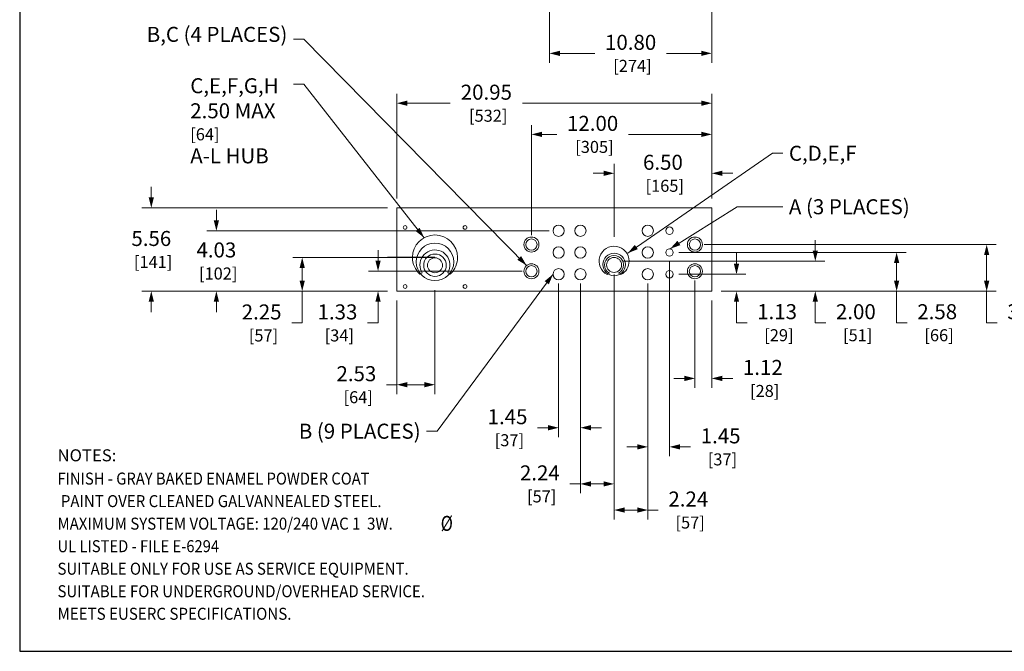
# Model space of a CAD drawing. Units: inches. Extents: x 0 to 194, y 0 to 118.
# Drawn here: x 0 to 66, y 0 to 42 of the extents above; entities that cross this region are included whole.
import ezdxf
from ezdxf.enums import TextEntityAlignment as Align

# ---------------------------------------------------------------- set-up
doc = ezdxf.new("R2010")
doc.units = ezdxf.units.IN
doc.header["$MEASUREMENT"] = 0
for name, color, linetype, lineweight in [('CONTINUOUS1', 7, 'Continuous', 20), ('DIM', 2, 'Continuous', 20), ('TEXT1', 3, 'Continuous', 20)]:
    doc.layers.add(name, color=color, linetype=linetype, lineweight=lineweight)
doc.layers.add('VIEWPORT', color=9, linetype='Continuous', plot=False)
doc.styles.add('RomanS', font='romans.shx')
doc.dimstyles.new('SchneiderElectric Dual Below', dxfattribs={"dimscale": 10, "dimtxt": 0.1, "dimasz": 0.07, "dimexe": 0.0625, "dimexo": 0.0625, "dimgap": 0.04, "dimtad": 0, "dimtih": 1, "dimtoh": 1, "dimrnd": 0.001, "dimzin": 4, "dimdsep": 46, "dimtxsty": 'RomanS', "dimblk": 'SEArrow', "dimcen": 0.09, "dimclrd": 256, "dimclre": 256, "dimclrt": 256, "dimadec": 0, "dimazin": 1, "dimtfac": 1, "dimtofl": 0, "dimtmove": 0, "dimatfit": 3, "dimldrblk": 'SEArrow', "dimfxl": 1, "dimtolj": 1, "dimtzin": 0, "dimlwd": -1, "dimlwe": -1, "dimarcsym": 0})

# ---------------------------------------------------------------- blocks, each defined once
blk = doc.blocks.new('SEArrow')
at = {"linetype": 'ByBlock', "lineweight": -2}
blk.add_lwpolyline([(0, 0, 0, 0.5, 0), (-1, 0, 0.5, 0.5, 0)], format="xyseb", dxfattribs=at)
blk = doc.blocks.new('*D16')
at = {"layer": 'Defpoints', "color": 0, "transparency": 16777216}
for p in [(35.258, 49.629), (46.058, 47.448), (46.058, 39.813)]:
    blk.add_point(p, dxfattribs=at)
at = {"layer": 'DIM', "transparency": 16777216}
for p, q in [((35.258, 49.004), (35.258, 39.188)), ((46.058, 46.823), (46.058, 39.188)), ((35.958, 39.813), (38.277, 39.813)), ((45.358, 39.813), (43.039, 39.813))]:
    blk.add_line(p, q, dxfattribs=at)
at = {"layer": 'DIM', "transparency": 16777216, "xscale": 0.7000000000000001, "yscale": 0.7000000000000001, "zscale": 0.7000000000000001, "rotation": 180}
blk.add_blockref('SEArrow', (35.258, 39.813), dxfattribs=at)
at = {"layer": 'DIM', "transparency": 16777216, "xscale": 0.7000000000000001, "yscale": 0.7000000000000001, "zscale": 0.7000000000000001}
blk.add_blockref('SEArrow', (46.058, 39.813), dxfattribs=at)
at = {"layer": 'DIM', "transparency": 16777216, "insert": (40.658, 39.813), "char_height": 1, "attachment_point": 5, "style": 'RomanS'}
blk.add_mtext('\\A1;10.80\\P{\\H0.8x; [274]', dxfattribs=at)
blk = doc.blocks.new('*D21')
at = {"layer": 'Defpoints', "color": 0, "transparency": 16777216}
for p in [(46.058, 31.827), (46.058, 29.534), (39.558, 26.974)]:
    blk.add_point(p, dxfattribs=at)
at = {"layer": 'DIM', "transparency": 16777216}
for p, q in [((39.558, 27.599), (39.558, 32.452)), ((46.058, 30.159), (46.058, 32.452)), ((38.858, 31.827), (38.158, 31.827)), ((46.758, 31.827), (47.458, 31.827))]:
    blk.add_line(p, q, dxfattribs=at)
at = {"layer": 'DIM', "transparency": 16777216, "xscale": 0.7000000000000001, "yscale": 0.7000000000000001, "zscale": 0.7000000000000001}
blk.add_blockref('SEArrow', (39.558, 31.827), dxfattribs=at)
at = {"layer": 'DIM', "transparency": 16777216, "xscale": 0.7000000000000001, "yscale": 0.7000000000000001, "zscale": 0.7000000000000001, "rotation": 180}
blk.add_blockref('SEArrow', (46.058, 31.827), dxfattribs=at)
at = {"layer": 'DIM', "transparency": 16777216, "insert": (42.808, 31.827), "char_height": 1, "attachment_point": 5, "style": 'RomanS'}
blk.add_mtext('\\A1;6.50\\P{\\H0.8x; [165]', dxfattribs=at)
blk = doc.blocks.new('*D22')
at = {"layer": 'Defpoints', "color": 0, "transparency": 16777216}
for p in [(46.058, 34.417), (46.058, 29.534), (34.058, 27.084)]:
    blk.add_point(p, dxfattribs=at)
at = {"layer": 'DIM', "transparency": 16777216}
for p, q in [((34.058, 27.709), (34.058, 35.042)), ((46.058, 30.159), (46.058, 35.042)), ((34.758, 34.417), (35.748, 34.417)), ((45.358, 34.417), (40.51, 34.417))]:
    blk.add_line(p, q, dxfattribs=at)
at = {"layer": 'DIM', "transparency": 16777216, "xscale": 0.7000000000000001, "yscale": 0.7000000000000001, "zscale": 0.7000000000000001, "rotation": 180}
blk.add_blockref('SEArrow', (34.058, 34.417), dxfattribs=at)
at = {"layer": 'DIM', "transparency": 16777216, "xscale": 0.7000000000000001, "yscale": 0.7000000000000001, "zscale": 0.7000000000000001}
blk.add_blockref('SEArrow', (46.058, 34.417), dxfattribs=at)
at = {"layer": 'DIM', "transparency": 16777216, "insert": (38.129, 34.417), "char_height": 1, "attachment_point": 5, "style": 'RomanS'}
blk.add_mtext('\\A1;12.00\\P{\\H0.8x; [305]', dxfattribs=at)
blk = doc.blocks.new('*D23')
at = {"layer": 'Defpoints', "color": 0, "transparency": 16777216}
for p in [(46.058, 36.493), (25.108, 29.534), (46.058, 29.534)]:
    blk.add_point(p, dxfattribs=at)
at = {"layer": 'DIM', "transparency": 16777216}
for p, q in [((25.108, 30.159), (25.108, 37.118)), ((46.058, 30.159), (46.058, 37.118)), ((25.808, 36.493), (28.658, 36.493)), ((45.358, 36.493), (33.458, 36.493))]:
    blk.add_line(p, q, dxfattribs=at)
at = {"layer": 'DIM', "transparency": 16777216, "xscale": 0.7000000000000001, "yscale": 0.7000000000000001, "zscale": 0.7000000000000001, "rotation": 180}
blk.add_blockref('SEArrow', (25.108, 36.493), dxfattribs=at)
at = {"layer": 'DIM', "transparency": 16777216, "xscale": 0.7000000000000001, "yscale": 0.7000000000000001, "zscale": 0.7000000000000001}
blk.add_blockref('SEArrow', (46.058, 36.493), dxfattribs=at)
at = {"layer": 'DIM', "transparency": 16777216, "insert": (31.058, 36.493), "char_height": 1, "attachment_point": 5, "style": 'RomanS'}
blk.add_mtext('\\A1;20.95\\P{\\H0.8x; [532]', dxfattribs=at)
blk = doc.blocks.new('*D24')
at = {"layer": 'Defpoints', "color": 0, "transparency": 16777216}
for p in [(25.108, 29.534), (8.759, 23.974), (25.108, 23.974)]:
    blk.add_point(p, dxfattribs=at)
at = {"layer": 'DIM', "transparency": 16777216}
for p, q in [((8.759, 30.234), (8.759, 30.934)), ((24.483, 29.534), (8.134, 29.534)), ((24.483, 23.974), (8.134, 23.974)), ((8.759, 23.274), (8.759, 22.574))]:
    blk.add_line(p, q, dxfattribs=at)
at = {"layer": 'DIM', "transparency": 16777216, "xscale": 0.7000000000000001, "yscale": 0.7000000000000001, "zscale": 0.7000000000000001}
for p, rotation in [((8.759, 29.534), 270), ((8.759, 23.974), 90)]:
    blk.add_blockref('SEArrow', p, dxfattribs=dict(at, rotation=rotation))
at = {"layer": 'DIM', "transparency": 16777216, "insert": (8.759, 26.754), "char_height": 1, "attachment_point": 5, "style": 'RomanS'}
blk.add_mtext('\\A1;5.56\\P{\\H0.8x; [141]', dxfattribs=at)
blk = doc.blocks.new('*D25')
at = {"layer": 'Defpoints', "color": 0, "transparency": 16777216}
for p in [(13.089, 28.004), (35.868, 28.004), (25.108, 23.974)]:
    blk.add_point(p, dxfattribs=at)
at = {"layer": 'DIM', "transparency": 16777216}
for p, q in [((13.089, 28.704), (13.089, 29.404)), ((35.243, 28.004), (12.464, 28.004)), ((24.483, 23.974), (12.464, 23.974)), ((13.089, 23.274), (13.089, 22.574))]:
    blk.add_line(p, q, dxfattribs=at)
at = {"layer": 'DIM', "transparency": 16777216, "xscale": 0.7000000000000001, "yscale": 0.7000000000000001, "zscale": 0.7000000000000001}
for p, rotation in [((13.089, 28.004), 270), ((13.089, 23.974), 90)]:
    blk.add_blockref('SEArrow', p, dxfattribs=dict(at, rotation=rotation))
at = {"layer": 'DIM', "transparency": 16777216, "insert": (13.089, 25.989), "char_height": 1, "attachment_point": 5, "style": 'RomanS'}
blk.add_mtext('\\A1;4.03\\P{\\H0.8x; [102]', dxfattribs=at)
blk = doc.blocks.new('*D26')
at = {"layer": 'Defpoints', "color": 0, "transparency": 16777216}
for p in [(39.555, 25.719), (41.798, 24.729), (41.798, 9.406)]:
    blk.add_point(p, dxfattribs=at)
at = {"layer": 'DIM', "transparency": 16777216}
for p, q in [((39.555, 25.094), (39.555, 8.781)), ((41.798, 24.104), (41.798, 8.781)), ((40.255, 9.406), (41.098, 9.406)), ((41.798, 9.406), (42.498, 9.406))]:
    blk.add_line(p, q, dxfattribs=at)
at = {"layer": 'DIM', "transparency": 16777216, "xscale": 0.7000000000000001, "yscale": 0.7000000000000001, "zscale": 0.7000000000000001, "rotation": 180}
blk.add_blockref('SEArrow', (39.555, 9.406), dxfattribs=at)
at = {"layer": 'DIM', "transparency": 16777216, "xscale": 0.7000000000000001, "yscale": 0.7000000000000001, "zscale": 0.7000000000000001}
blk.add_blockref('SEArrow', (41.798, 9.406), dxfattribs=at)
at = {"layer": 'DIM', "transparency": 16777216, "insert": (44.498, 9.406), "char_height": 1, "attachment_point": 5, "style": 'RomanS'}
blk.add_mtext('\\A1;2.24\\P{\\H0.8x; [57]', dxfattribs=at)
blk = doc.blocks.new('*D27')
at = {"layer": 'Defpoints', "color": 0, "transparency": 16777216}
for p in [(43.248, 26.554), (41.798, 25.104), (43.248, 13.612)]:
    blk.add_point(p, dxfattribs=at)
at = {"layer": 'DIM', "transparency": 16777216}
for p, q in [((43.248, 25.929), (43.248, 12.987)), ((41.798, 24.479), (41.798, 12.987)), ((41.098, 13.612), (40.398, 13.612)), ((43.948, 13.612), (44.648, 13.612))]:
    blk.add_line(p, q, dxfattribs=at)
at = {"layer": 'DIM', "transparency": 16777216, "xscale": 0.7000000000000001, "yscale": 0.7000000000000001, "zscale": 0.7000000000000001}
blk.add_blockref('SEArrow', (41.798, 13.612), dxfattribs=at)
at = {"layer": 'DIM', "transparency": 16777216, "xscale": 0.7000000000000001, "yscale": 0.7000000000000001, "zscale": 0.7000000000000001, "rotation": 180}
blk.add_blockref('SEArrow', (43.248, 13.612), dxfattribs=at)
at = {"layer": 'DIM', "transparency": 16777216, "insert": (46.648, 13.612), "char_height": 1, "attachment_point": 5, "style": 'RomanS'}
blk.add_mtext('\\A1;1.45\\P{\\H0.8x; [37]', dxfattribs=at)
blk = doc.blocks.new('*D28')
at = {"layer": 'Defpoints', "color": 0, "transparency": 16777216}
for p in [(44.938, 25.304), (46.058, 23.974), (46.058, 18.169)]:
    blk.add_point(p, dxfattribs=at)
at = {"layer": 'DIM', "transparency": 16777216}
for p, q in [((44.938, 24.679), (44.938, 17.544)), ((46.058, 23.349), (46.058, 17.544)), ((44.238, 18.169), (43.538, 18.169)), ((46.758, 18.169), (47.458, 18.169))]:
    blk.add_line(p, q, dxfattribs=at)
at = {"layer": 'DIM', "transparency": 16777216, "xscale": 0.7000000000000001, "yscale": 0.7000000000000001, "zscale": 0.7000000000000001}
blk.add_blockref('SEArrow', (44.938, 18.169), dxfattribs=at)
at = {"layer": 'DIM', "transparency": 16777216, "xscale": 0.7000000000000001, "yscale": 0.7000000000000001, "zscale": 0.7000000000000001, "rotation": 180}
blk.add_blockref('SEArrow', (46.058, 18.169), dxfattribs=at)
at = {"layer": 'DIM', "transparency": 16777216, "insert": (49.458, 18.169), "char_height": 1, "attachment_point": 5, "style": 'RomanS'}
blk.add_mtext('\\A1;1.12\\P{\\H0.8x; [28]', dxfattribs=at)
blk = doc.blocks.new('*D29')
at = {"layer": 'Defpoints', "color": 0, "transparency": 16777216}
for p in [(39.555, 25.719), (37.318, 25.104), (37.318, 11.146)]:
    blk.add_point(p, dxfattribs=at)
at = {"layer": 'DIM', "transparency": 16777216}
for p, q in [((39.555, 25.094), (39.555, 10.521)), ((37.318, 24.479), (37.318, 10.521)), ((37.318, 11.146), (36.618, 11.146)), ((38.855, 11.146), (38.018, 11.146))]:
    blk.add_line(p, q, dxfattribs=at)
at = {"layer": 'DIM', "transparency": 16777216, "xscale": 0.7000000000000001, "yscale": 0.7000000000000001, "zscale": 0.7000000000000001, "rotation": 180}
blk.add_blockref('SEArrow', (37.318, 11.146), dxfattribs=at)
at = {"layer": 'DIM', "transparency": 16777216, "xscale": 0.7000000000000001, "yscale": 0.7000000000000001, "zscale": 0.7000000000000001}
blk.add_blockref('SEArrow', (39.555, 11.146), dxfattribs=at)
at = {"layer": 'DIM', "transparency": 16777216, "insert": (34.618, 11.146), "char_height": 1, "attachment_point": 5, "style": 'RomanS'}
blk.add_mtext('\\A1;2.24\\P{\\H0.8x; [57]', dxfattribs=at)
blk = doc.blocks.new('*D30')
at = {"layer": 'Defpoints', "color": 0, "transparency": 16777216}
for p in [(35.868, 25.104), (37.318, 25.104), (35.868, 14.887)]:
    blk.add_point(p, dxfattribs=at)
at = {"layer": 'DIM', "transparency": 16777216}
for p, q in [((35.868, 24.479), (35.868, 14.262)), ((37.318, 24.479), (37.318, 14.262)), ((35.168, 14.887), (34.468, 14.887)), ((38.018, 14.887), (38.718, 14.887))]:
    blk.add_line(p, q, dxfattribs=at)
at = {"layer": 'DIM', "transparency": 16777216, "xscale": 0.7000000000000001, "yscale": 0.7000000000000001, "zscale": 0.7000000000000001}
blk.add_blockref('SEArrow', (35.868, 14.887), dxfattribs=at)
at = {"layer": 'DIM', "transparency": 16777216, "xscale": 0.7000000000000001, "yscale": 0.7000000000000001, "zscale": 0.7000000000000001, "rotation": 180}
blk.add_blockref('SEArrow', (37.318, 14.887), dxfattribs=at)
at = {"layer": 'DIM', "transparency": 16777216, "insert": (32.468, 14.887), "char_height": 1, "attachment_point": 5, "style": 'RomanS'}
blk.add_mtext('\\A1;1.45\\P{\\H0.8x; [37]', dxfattribs=at)
blk = doc.blocks.new('*D31')
at = {"layer": 'Defpoints', "color": 0, "transparency": 16777216}
for p in [(27.638, 24.678), (25.108, 23.974), (25.108, 17.751)]:
    blk.add_point(p, dxfattribs=at)
at = {"layer": 'DIM', "transparency": 16777216}
for p, q in [((27.638, 24.053), (27.638, 17.126)), ((25.108, 23.349), (25.108, 17.126)), ((25.108, 17.751), (24.408, 17.751)), ((26.938, 17.751), (25.808, 17.751))]:
    blk.add_line(p, q, dxfattribs=at)
at = {"layer": 'DIM', "transparency": 16777216, "xscale": 0.7000000000000001, "yscale": 0.7000000000000001, "zscale": 0.7000000000000001, "rotation": 180}
blk.add_blockref('SEArrow', (25.108, 17.751), dxfattribs=at)
at = {"layer": 'DIM', "transparency": 16777216, "xscale": 0.7000000000000001, "yscale": 0.7000000000000001, "zscale": 0.7000000000000001}
blk.add_blockref('SEArrow', (27.638, 17.751), dxfattribs=at)
at = {"layer": 'DIM', "transparency": 16777216, "insert": (22.408, 17.751), "char_height": 1, "attachment_point": 5, "style": 'RomanS'}
blk.add_mtext('\\A1;2.53\\P{\\H0.8x; [64]', dxfattribs=at)
blk = doc.blocks.new('*D35')
at = {"layer": 'Defpoints', "color": 0, "transparency": 16777216}
for p in [(34.058, 25.304), (23.849, 23.974), (25.108, 23.974)]:
    blk.add_point(p, dxfattribs=at)
at = {"layer": 'DIM', "transparency": 16777216}
for p, q in [((23.849, 26.004), (23.849, 26.704)), ((33.433, 25.304), (23.224, 25.304)), ((24.483, 23.974), (23.224, 23.974)), ((23.849, 23.274), (23.849, 21.865)), ((23.849, 21.865), (23.149, 21.865))]:
    blk.add_line(p, q, dxfattribs=at)
at = {"layer": 'DIM', "transparency": 16777216, "xscale": 0.7000000000000001, "yscale": 0.7000000000000001, "zscale": 0.7000000000000001}
for p, rotation in [((23.849, 25.304), 270), ((23.849, 23.974), 90)]:
    blk.add_blockref('SEArrow', p, dxfattribs=dict(at, rotation=rotation))
at = {"layer": 'DIM', "transparency": 16777216, "insert": (21.149, 21.865), "char_height": 1, "attachment_point": 5, "style": 'RomanS'}
blk.add_mtext('\\A1;1.33\\P{\\H0.8x; [34]', dxfattribs=at)
blk = doc.blocks.new('*D36')
at = {"layer": 'Defpoints', "color": 0, "transparency": 16777216}
for p in [(27.638, 26.224), (18.801, 23.974), (25.108, 23.974)]:
    blk.add_point(p, dxfattribs=at)
at = {"layer": 'DIM', "transparency": 16777216}
for p, q in [((27.013, 26.224), (18.176, 26.224)), ((18.801, 25.524), (18.801, 24.674)), ((24.483, 23.974), (18.176, 23.974)), ((18.801, 23.974), (18.801, 21.861)), ((18.801, 21.861), (18.101, 21.861))]:
    blk.add_line(p, q, dxfattribs=at)
at = {"layer": 'DIM', "transparency": 16777216, "xscale": 0.7000000000000001, "yscale": 0.7000000000000001, "zscale": 0.7000000000000001}
for p, rotation in [((18.801, 26.224), 90), ((18.801, 23.974), 270)]:
    blk.add_blockref('SEArrow', p, dxfattribs=dict(at, rotation=rotation))
at = {"layer": 'DIM', "transparency": 16777216, "insert": (16.101, 21.861), "char_height": 1, "attachment_point": 5, "style": 'RomanS'}
blk.add_mtext('\\A1;2.25\\P{\\H0.8x; [57]', dxfattribs=at)
blk = doc.blocks.new('*D37')
at = {"layer": 'Defpoints', "color": 0, "transparency": 16777216}
for p in [(43.248, 25.104), (46.058, 23.974), (47.706, 23.974)]:
    blk.add_point(p, dxfattribs=at)
at = {"layer": 'DIM', "transparency": 16777216}
for p, q in [((47.706, 25.804), (47.706, 26.504)), ((43.873, 25.104), (48.331, 25.104)), ((46.683, 23.974), (48.331, 23.974)), ((47.706, 23.274), (47.706, 22.574)), ((47.706, 21.881), (47.706, 22.574)), ((48.406, 21.881), (47.706, 21.881))]:
    blk.add_line(p, q, dxfattribs=at)
at = {"layer": 'DIM', "transparency": 16777216, "xscale": 0.7000000000000001, "yscale": 0.7000000000000001, "zscale": 0.7000000000000001}
for p, rotation in [((47.706, 25.104), 270), ((47.706, 23.974), 90)]:
    blk.add_blockref('SEArrow', p, dxfattribs=dict(at, rotation=rotation))
at = {"layer": 'DIM', "transparency": 16777216, "insert": (50.406, 21.881), "char_height": 1, "attachment_point": 5, "style": 'RomanS'}
blk.add_mtext('\\A1;1.13\\P{\\H0.8x; [29]', dxfattribs=at)
blk = doc.blocks.new('*D38')
at = {"layer": 'Defpoints', "color": 0, "transparency": 16777216}
for p in [(39.558, 25.974), (46.058, 23.974), (52.949, 23.974)]:
    blk.add_point(p, dxfattribs=at)
at = {"layer": 'DIM', "transparency": 16777216}
for p, q in [((52.949, 26.674), (52.949, 27.374)), ((40.183, 25.974), (53.574, 25.974)), ((46.683, 23.974), (53.574, 23.974)), ((52.949, 23.274), (52.949, 22.574)), ((52.949, 21.879), (52.949, 22.574)), ((53.649, 21.879), (52.949, 21.879))]:
    blk.add_line(p, q, dxfattribs=at)
at = {"layer": 'DIM', "transparency": 16777216, "xscale": 0.7000000000000001, "yscale": 0.7000000000000001, "zscale": 0.7000000000000001}
for p, rotation in [((52.949, 25.974), 270), ((52.949, 23.974), 90)]:
    blk.add_blockref('SEArrow', p, dxfattribs=dict(at, rotation=rotation))
at = {"layer": 'DIM', "transparency": 16777216, "insert": (55.649, 21.879), "char_height": 1, "attachment_point": 5, "style": 'RomanS'}
blk.add_mtext('\\A1;2.00\\P{\\H0.8x; [51]', dxfattribs=at)
blk = doc.blocks.new('*D39')
at = {"layer": 'Defpoints', "color": 0, "transparency": 16777216}
for p in [(43.248, 26.554), (46.058, 23.974), (58.363, 23.974)]:
    blk.add_point(p, dxfattribs=at)
at = {"layer": 'DIM', "transparency": 16777216}
for p, q in [((43.873, 26.554), (58.988, 26.554)), ((58.363, 25.854), (58.363, 24.674)), ((46.683, 23.974), (58.988, 23.974)), ((58.363, 21.879), (58.363, 23.974)), ((59.063, 21.879), (58.363, 21.879))]:
    blk.add_line(p, q, dxfattribs=at)
at = {"layer": 'DIM', "transparency": 16777216, "xscale": 0.7000000000000001, "yscale": 0.7000000000000001, "zscale": 0.7000000000000001}
for p, rotation in [((58.363, 26.554), 90), ((58.363, 23.974), 270)]:
    blk.add_blockref('SEArrow', p, dxfattribs=dict(at, rotation=rotation))
at = {"layer": 'DIM', "transparency": 16777216, "insert": (61.063, 21.879), "char_height": 1, "attachment_point": 5, "style": 'RomanS'}
blk.add_mtext('\\A1;2.58\\P{\\H0.8x; [66]', dxfattribs=at)
blk = doc.blocks.new('*D40')
at = {"layer": 'Defpoints', "color": 0, "transparency": 16777216}
for p in [(44.938, 27.084), (46.058, 23.974), (64.354, 23.974)]:
    blk.add_point(p, dxfattribs=at)
at = {"layer": 'DIM', "transparency": 16777216}
for p, q in [((45.563, 27.084), (64.979, 27.084)), ((64.354, 26.384), (64.354, 24.674)), ((46.683, 23.974), (64.979, 23.974)), ((64.354, 21.879), (64.354, 23.974)), ((65.054, 21.879), (64.354, 21.879))]:
    blk.add_line(p, q, dxfattribs=at)
at = {"layer": 'DIM', "transparency": 16777216, "xscale": 0.7000000000000001, "yscale": 0.7000000000000001, "zscale": 0.7000000000000001}
for p, rotation in [((64.354, 27.084), 90), ((64.354, 23.974), 270)]:
    blk.add_blockref('SEArrow', p, dxfattribs=dict(at, rotation=rotation))
at = {"layer": 'DIM', "transparency": 16777216, "insert": (67.054, 21.879), "char_height": 1, "attachment_point": 5, "style": 'RomanS'}
blk.add_mtext('\\A1;3.11\\P{\\H0.8x; [79]', dxfattribs=at)

msp = doc.modelspace()

# ---------------------------------------------------------------- linework, layer by layer
msp.add_line((27.638, 26.224), (24.483, 26.224))
at = {"layer": 'CONTINUOUS1'}
for p, q in [((26.629, 25.114), (26.784, 25.203)), ((28.647, 25.114), (28.497, 25.212)), ((39.102, 25.084), (39.259, 25.175)), ((40.014, 25.084), (39.856, 25.175))]:
    msp.add_line(p, q, dxfattribs=at)
msp.add_lwpolyline([(25.108, 29.534), (25.108, 23.974), (46.058, 23.974), (46.058, 29.534)], close=True, dxfattribs=at)
for points in [[(29.138, 26.224, 1), (26.138, 26.224, 0.21132), (26.629, 25.114)], [(26.784, 25.203, -0.137705), (26.638, 25.724, -1.312412), (28.497, 25.212)], [(29.138, 26.224, -0.198912), (28.698, 25.163, -0.011908), (28.647, 25.114)], [(39.252, 25.171, -0.132543), (39.017, 25.398, -0.131975), (38.928, 25.712, -0.268321), (39.237, 26.264, -0.270112), (39.866, 26.27, -0.132529), (40.098, 26.04, -0.131961), (40.183, 25.724)]]:
    msp.add_lwpolyline(points, format="xyb", dxfattribs=at)
for centre, radius in [((25.65, 28.221), 0.125), ((29.638, 28.221), 0.125), ((35.868, 28.004), 0.375), ((37.318, 28.004), 0.375), ((41.798, 28.004), 0.375), ((43.248, 28.004), 0.25), ((34.058, 27.084), 0.5), ((44.938, 27.084), 0.5), ((27.638, 25.928), 1.25), ((34.058, 27.084), 0.375), ((35.868, 26.554), 0.375), ((37.318, 26.554), 0.375), ((41.798, 26.554), 0.375), ((44.938, 27.084), 0.375), ((27.638, 25.702), 0.75), ((39.558, 25.753), 0.75), ((39.558, 25.724), 0.5), ((43.248, 26.554), 0.25), ((27.638, 25.702), 0.5), ((34.058, 25.304), 0.5), ((34.058, 25.304), 0.375), ((44.938, 25.304), 0.5), ((44.938, 25.304), 0.375), ((35.868, 25.104), 0.375), ((37.318, 25.104), 0.375), ((41.798, 25.104), 0.375), ((43.248, 25.104), 0.25), ((25.65, 24.287), 0.125), ((29.638, 24.287), 0.125)]:
    msp.add_circle(centre, radius, dxfattribs=at)
for centre, radius, start, end in [((39.558, 25.974), 1, 0, 242.87325), ((39.558, 25.724), 0.625, 298.5307, 0), ((39.558, 25.974), 1, 297.12675, 0)]:
    msp.add_arc(centre, radius, start, end, dxfattribs=at)
at = {"layer": 'TEXT1'}
for points in [[(33.738, 25.689), (18.912, 40.765), (18.212, 40.765)], [(26.915, 27.538), (18.912, 37.765), (18.212, 37.765)], [(40.469, 26.509), (50.094, 33.159), (50.794, 33.159)], [(43.287, 26.801), (47.746, 29.599), (50.794, 29.599)], [(35.493, 25.104), (27.784, 14.651), (27.084, 14.651)]]:
    msp.add_lwpolyline(points, dxfattribs=at)
at = {"layer": 'VIEWPORT'}
msp.add_lwpolyline([(0, 0), (80.025, 0), (80.025, 9.12), (164, 9.12), (164, 100.954), (0, 100.954)], close=True, dxfattribs=at)

# ---------------------------------------------------------------- block references
at = {"layer": 'TEXT1'}
for p, xscale, yscale, zscale, rotation in [((26.915, 27.538), 0.7000000000000001, 0.7000000000000001, 0.7000000000000001, 308.0420587835853), ((40.469, 26.509), 0.7000000000000001, 0.7000000000000001, 0.7000000000000001, 215.8660814284951), ((43.287, 26.801), 0.7, 0.7, 0.7, 213.5551506821774), ((33.738, 25.689), 0.7000000000000001, 0.7000000000000001, 0.7000000000000001, 314.520267168482), ((35.493, 25.104), 0.7000000000000001, 0.7000000000000001, 0.7000000000000001, 53.59142135867216)]:
    msp.add_blockref('SEArrow', p, dxfattribs=dict(at, xscale=xscale, yscale=yscale, zscale=zscale, rotation=rotation))

# ---------------------------------------------------------------- texts
at = {"layer": 'TEXT1', "style": 'RomanS'}
for s, height, width, p in [('NOTES:', 0.8, 1.017741, (2.516, 13.049)), ('FINISH - GRAY BAKED ENAMEL POWDER COAT', 0.8, 0.899965, (2.516, 11.5)), (' PAINT OVER CLEANED GALVANNEALED STEEL.', 0.8, 0.915754, (2.516, 10)), ('MAXIMUM SYSTEM VOLTAGE: 120/240 VAC 1  3W.', 0.8, 0.914604, (2.516, 8.5)), ('Ø', 1, 0.8, (28.019, 8.518)), ('UL LISTED - FILE E-6294', 0.8, 0.899903, (2.516, 7)), ('SUITABLE ONLY FOR USE AS SERVICE EQUIPMENT.', 0.8, 0.914257, (2.516, 5.5)), ('SUITABLE FOR UNDERGROUND/OVERHEAD SERVICE.', 0.8, 0.914604, (2.516, 4)), ('MEETS EUSERC SPECIFICATIONS.', 0.8, 0.922152, (2.516, 2.5))]:
    msp.add_text(s, height=height, dxfattribs=dict(at, width=width)).set_placement(p, align=Align.MIDDLE_LEFT)
at = {"layer": 'TEXT1', "char_height": 1, "style": 'RomanS'}
for s, insert, attachment_point in [('B,C (4 PLACES)', (17.812, 40.265), 9), ('C,E,F,G,H\\P2.50 MAX \\P{\\H0.8x;[64]\\P}A-L HUB', (11.351, 38.156), 1), ('C,D,E,F', (51.194, 33.659), 1), ('A (3 PLACES)', (51.194, 30.099), 1), ('B (9 PLACES)', (26.684, 13.843), 9)]:
    msp.add_mtext(s, dxfattribs=dict(at, insert=insert, attachment_point=attachment_point))

# ---------------------------------------------------------------- dimensions: what is measured, and where the dimension line sits
at = {"layer": 'DIM'}
for base, p1, p2, picture, middle in [((46.058, 39.813), (35.258, 49.629), (46.058, 47.448), '*D16', (40.658, 39.813)), ((46.058, 31.827), (39.558, 26.974), (46.058, 29.534), '*D21', (42.808, 31.827)), ((43.248, 13.612), (41.798, 25.104), (43.248, 26.554), '*D27', (46.648, 13.612)), ((37.318, 11.146), (39.555, 25.719), (37.318, 25.104), '*D29', (34.618, 11.146)), ((41.798, 9.406), (39.555, 25.719), (41.798, 24.729), '*D26', (44.498, 9.406)), ((35.868, 14.887), (37.318, 25.104), (35.868, 25.104), '*D30', (32.468, 14.887)), ((46.058, 18.169), (44.938, 25.304), (46.058, 23.974), '*D28', (49.458, 18.169)), ((25.108, 17.751), (27.638, 24.678), (25.108, 23.974), '*D31', (22.408, 17.751))]:
    dim = msp.add_linear_dim(base=base, p1=p1, p2=p2, dimstyle='SchneiderElectric Dual Below', override={"dimpost": '\\P{\\H0.8x;'}, dxfattribs=at)
    dim.commit()
    dim.dimension.update_dxf_attribs({"geometry": picture, "text_midpoint": middle})
for base, p1, picture, middle in [((46.058, 36.493), (25.108, 29.534), '*D23', (31.058, 36.493)), ((46.058, 34.417), (34.058, 27.084), '*D22', (38.129, 34.417))]:
    dim = msp.add_linear_dim(base=base, p1=p1, p2=(46.058, 29.534), dimstyle='SchneiderElectric Dual Below', override={"dimpost": '\\P{\\H0.8x;'}, dxfattribs=at)
    dim.commit()
    dim.dimension.update_dxf_attribs({"geometry": picture, "text_midpoint": middle, "dimtype": 160})
for base, p1, p2, picture, middle in [((8.759, 23.974), (25.108, 29.534), (25.108, 23.974), '*D24', (8.759, 26.754)), ((13.089, 28.004), (25.108, 23.974), (35.868, 28.004), '*D25', (13.089, 25.989))]:
    dim = msp.add_linear_dim(base=base, p1=p1, p2=p2, angle=90, dimstyle='SchneiderElectric Dual Below', override={"dimpost": '\\P{\\H0.8x;'}, dxfattribs=at)
    dim.commit()
    dim.dimension.update_dxf_attribs({"geometry": picture, "text_midpoint": middle})
for base, p1, p2, override, picture, middle in [((52.949, 23.974), (39.558, 25.974), (46.058, 23.974), {"dimpost": '\\P{\\H0.8x;', "dimtmove": 1}, '*D38', (54.106, 21.879)), ((64.354, 23.974), (44.938, 27.084), (46.058, 23.974), {"dimpost": '\\P{\\H0.8x;', "dimtmove": 1}, '*D40', (65.142, 21.879)), ((18.801, 23.974), (27.638, 26.224), (25.108, 23.974), {"dimpost": '\\P{\\H0.8x;'}, '*D36', (16.101, 21.861)), ((23.849, 23.974), (34.058, 25.304), (25.108, 23.974), {"dimpost": '\\P{\\H0.8x;'}, '*D35', (21.149, 21.865)), ((58.363, 23.974), (43.248, 26.554), (46.058, 23.974), {"dimpost": '\\P{\\H0.8x;', "dimtmove": 1}, '*D39', (59.214, 21.879)), ((47.706, 23.974), (43.248, 25.104), (46.058, 23.974), {"dimpost": '\\P{\\H0.8x;', "dimtmove": 1}, '*D37', (48.682, 21.881))]:
    dim = msp.add_linear_dim(base=base, p1=p1, p2=p2, angle=90, dimstyle='SchneiderElectric Dual Below', override=override, dxfattribs=at)
    dim.commit()
    dim.dimension.update_dxf_attribs({"geometry": picture, "text_midpoint": middle, "dimtype": 160})

doc.saveas('drawing.dxf')
